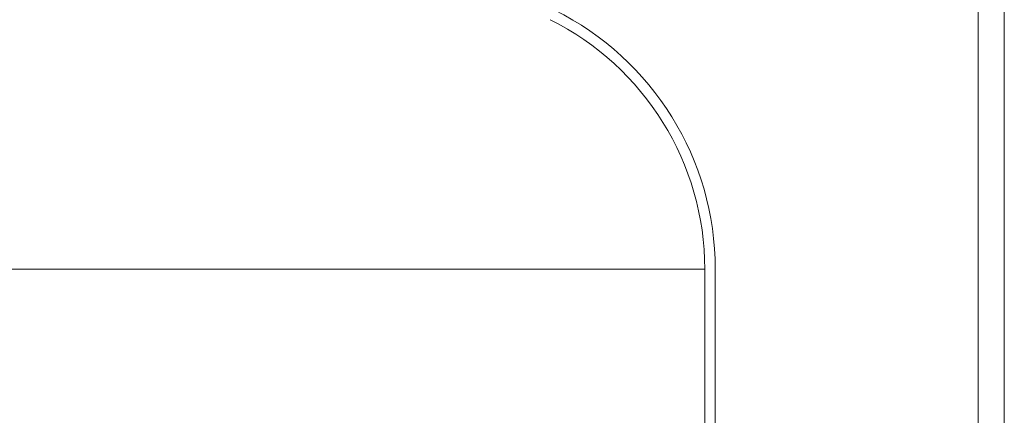
# Model space of a CAD drawing. Units: millimetres. Extents: x -4877 to 25393, y -9500 to 2228.
# Drawn here: x 6982 to 6991, y -1204 to -1200 of the extents above; entities that cross this region are included whole.
import ezdxf
from ezdxf.enums import TextEntityAlignment as Align

# ---------------------------------------------------------------- set-up
doc = ezdxf.new("R2010")
doc.units = ezdxf.units.MM
doc.layers.get('0').update_dxf_attribs({"lineweight": 0})
doc.layers.add('Componenti', color=7, linetype='Continuous', lineweight=0)
doc.layers.add('Etichette descrittive', color=252, linetype='Continuous')
doc.styles.get("Standard").update_dxf_attribs({"font": 'arial.ttf'})

# ---------------------------------------------------------------- blocks, each defined once
blk = doc.blocks.new('Accumuli - BPU')
at = {"color": 252, "true_color": 0x939598}
blk.add_line((-46.2736, 98.133), (-18.9736, 98.133), dxfattribs=at)
at = {"layer": 'Componenti'}
for p, q in [((-16.3736, 105.9618), (-16.3736, 95.6613)), ((-16.1236, 105.9618), (-16.1236, 89.6723)), ((-18.9736, 98.133), (-18.9736, 96.5282)), ((-18.8736, 98.133), (-18.8736, 89.6723))]:
    blk.add_line(p, q, dxfattribs=at)
for radius in [2.75, 2.65]:
    blk.add_arc((-21.6236, 98.133), radius, 0, 63.6122, dxfattribs=at)
at = {"color": 252, "true_color": 0x939598, "flags": 4}
for tag in ['ACCUMULO_001', 'ACCUMULO_002', 'ACCUMULO_003']:
    blk.add_attdef(tag, text='', height=2.5, dxfattribs=at).set_placement((-52.4243, 4.7238), align=Align.TOP_LEFT)
at = {"layer": 'Etichette descrittive', "flags": 4}
for tag, p in [('ACQUA_CALDA', (-65.4065, 96.9044)), ('RICIRCOLO', (-61.4916, 85.398)), ('MANDATA_SANITARIO', (-72.4581, 79.9634)), ('SONDA_ACS_SUP', (-68.3192, 69.9829)), ('SONDA_ACS_INF', (-67.4059, 60.1299)), ('RITORNO_SANITARIO', (-72.4198, 46.1141)), ('ACQUA_FREDDA', (-67.2132, 40.9361)), ('SONDA_PUF_1', (-65.4376, 30.0659)), ('MANDATA_RISC', (-14.6077, 30.1102)), ('SONDA_SUP', (-72.4618, 25.9084)), ('RESISTENZA_ELETT', (-15.8236, 18.2952)), ('SONDA_INF', (-72.4618, 16.7372)), ('SONDA_PUF_2', (-65.4376, 12.5814)), ('RITORNO_RISC', (-14.8788, 12.101))]:
    blk.add_attdef(tag, p, '', height=1.5, dxfattribs=at)

msp = doc.modelspace()

# ---------------------------------------------------------------- block references
msp.add_blockref('Accumuli - BPU', (7007.582, -1300.3135))

doc.saveas('drawing.dxf')
